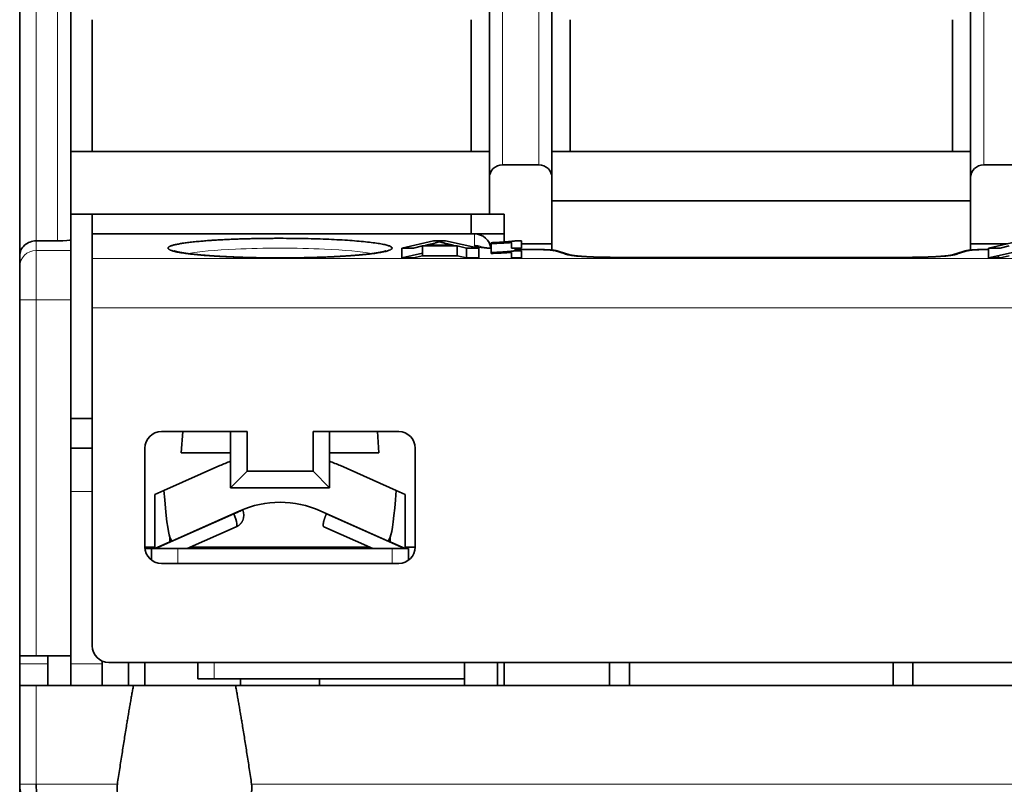
# Model space of a CAD drawing. Units: millimetres. Extents: x 9 to 289, y 37 to 413.
# Drawn here: x 112 to 142, y 317 to 341 of the extents above; entities that cross this region are included whole.
import ezdxf

# ---------------------------------------------------------------- set-up
doc = ezdxf.new("R2010")
doc.units = ezdxf.units.MM
doc.layers.add('1', color=7, linetype='Continuous', true_color=0xffffff)

msp = doc.modelspace()

# ---------------------------------------------------------------- linework, layer by layer
at = {"layer": '1', "color": 18, "linetype": 'Continuous', "lineweight": 35}
for p, q in [((111.763, 362.283), (111.763, 333.504)), ((113.313, 333.997), (113.313, 343.499)), ((126.013, 343.499), (126.013, 335.872)), ((127.913, 335.872), (127.913, 343.499)), ((140.613, 343.499), (140.613, 335.872)), ((113.963, 340.674), (113.963, 336.674)), ((125.463, 336.674), (125.463, 340.674)), ((128.463, 340.674), (128.463, 336.674)), ((140.063, 336.674), (140.063, 340.674)), ((126.013, 336.674), (113.313, 336.674)), ((140.613, 336.674), (127.913, 336.674)), ((126.413, 336.272), (127.513, 336.272)), ((141.013, 336.272), (142.113, 336.272)), ((126.013, 334.774), (126.013, 335.872)), ((127.913, 335.872), (127.913, 333.872)), ((140.613, 333.872), (140.613, 335.872)), ((127.913, 335.174), (140.613, 335.174)), ((113.313, 334.774), (126.013, 334.774)), ((113.963, 334.774), (113.963, 334.174)), ((125.463, 334.174), (125.463, 334.774)), ((126.013, 334.774), (126.463, 334.774)), ((126.463, 333.928), (126.463, 334.774)), ((125.563, 334.174), (113.963, 334.174)), ((113.963, 334.174), (113.963, 333.427)), ((126.463, 334.174), (125.563, 334.174)), ((112.913, 333.962), (112.263, 333.962)), ((113.313, 333.671), (113.313, 333.997)), ((123.359, 333.743), (124.319, 333.96)), ((123.359, 333.444), (123.359, 333.743)), ((123.359, 333.743), (123.71, 333.743)), ((123.71, 333.743), (123.984, 333.808)), ((123.984, 333.808), (123.984, 333.51)), ((125.032, 333.808), (123.984, 333.808)), ((124.079, 333.832), (124.356, 333.896)), ((124.929, 333.832), (124.079, 333.832)), ((124.678, 333.96), (124.319, 333.96)), ((124.319, 333.887), (124.319, 333.832)), ((124.666, 333.892), (124.929, 333.832)), ((124.678, 333.96), (125.699, 333.743)), ((124.678, 333.832), (124.678, 333.89)), ((125.322, 333.743), (125.032, 333.808)), ((125.032, 333.51), (125.032, 333.808)), ((125.699, 333.743), (125.322, 333.743)), ((125.322, 333.444), (125.322, 333.743)), ((125.699, 333.444), (125.699, 333.743)), ((126.073, 333.907), (126.073, 333.881)), ((126.073, 333.608), (126.073, 333.881)), ((126.686, 333.913), (126.686, 333.743)), ((126.686, 333.743), (126.993, 333.743)), ((126.993, 333.961), (126.795, 333.961)), ((126.795, 333.743), (126.795, 333.662)), ((126.993, 333.743), (126.993, 333.961)), ((127.913, 333.872), (126.993, 333.872)), ((127.913, 333.872), (127.913, 333.683)), ((140.613, 333.683), (140.613, 333.872)), ((141.731, 333.872), (140.613, 333.872)), ((141.159, 333.743), (142.119, 333.96)), ((141.159, 333.444), (141.159, 333.743)), ((141.159, 333.743), (141.51, 333.743)), ((141.51, 333.743), (141.784, 333.808)), ((111.763, 333.504), (111.763, 333.173)), ((113.313, 332.177), (113.313, 333.671)), ((113.963, 333.427), (113.963, 331.933)), ((123.359, 333.444), (123.984, 333.585)), ((123.71, 333.444), (123.359, 333.444)), ((123.984, 333.51), (123.71, 333.444)), ((125.032, 333.51), (123.984, 333.51)), ((125.322, 333.444), (125.032, 333.51)), ((125.699, 333.444), (125.322, 333.444)), ((126.073, 333.582), (126.073, 333.608)), ((126.686, 333.444), (126.686, 333.614)), ((126.993, 333.444), (126.686, 333.444)), ((126.795, 333.662), (126.993, 333.662)), ((126.993, 333.662), (126.993, 333.444)), ((127.063, 333.697), (127.063, 333.699)), ((127.496, 333.697), (127.063, 333.697)), ((128.46, 333.536), (128.134, 333.642)), ((138.772, 333.463), (129.754, 333.463)), ((140.392, 333.642), (140.066, 333.536)), ((140.069, 333.537), (140.07, 333.537)), ((141.03, 333.697), (141.03, 333.699)), ((141.159, 333.697), (141.03, 333.697)), ((141.159, 333.444), (142.119, 333.662)), ((141.51, 333.444), (141.159, 333.444)), ((141.784, 333.51), (141.51, 333.444)), ((111.763, 333.173), (111.763, 332.177)), ((111.763, 332.177), (111.763, 321.374)), ((113.313, 321.374), (113.313, 332.177)), ((113.963, 331.933), (113.963, 321.674)), ((113.313, 328.574), (113.963, 328.574)), ((118.663, 328.174), (116.063, 328.174)), ((116.708, 328.174), (116.663, 327.532)), ((118.163, 328.174), (118.163, 326.474)), ((118.663, 326.974), (118.663, 328.174)), ((120.663, 328.174), (123.263, 328.174)), ((120.663, 328.174), (120.663, 326.974)), ((121.163, 326.474), (121.163, 328.174)), ((122.663, 327.532), (122.618, 328.174)), ((113.963, 327.674), (113.313, 327.674)), ((115.563, 324.674), (115.563, 327.674)), ((118.163, 327.532), (116.663, 327.532)), ((122.663, 327.532), (121.163, 327.532)), ((123.763, 327.674), (123.763, 324.674)), ((117.833, 327.143), (116.141, 326.39)), ((123.185, 326.39), (121.493, 327.143)), ((118.663, 326.974), (118.163, 326.474)), ((120.663, 326.974), (118.663, 326.974)), ((120.663, 326.974), (121.163, 326.474)), ((116.141, 326.39), (115.863, 326.266)), ((115.863, 326.266), (115.863, 324.624)), ((118.163, 326.474), (121.163, 326.474)), ((123.463, 326.266), (123.185, 326.39)), ((123.463, 324.624), (123.463, 326.266)), ((118.257, 325.679), (115.887, 324.624)), ((116.378, 324.853), (118.443, 325.772)), ((120.883, 325.772), (122.947, 324.853)), ((123.438, 324.624), (121.069, 325.679)), ((116.846, 324.624), (118.334, 325.286)), ((120.992, 325.286), (122.479, 324.624)), ((115.863, 324.624), (116.323, 324.829)), ((116.323, 324.829), (116.323, 324.977)), ((116.323, 324.977), (116.378, 324.853)), ((122.947, 324.853), (123.003, 324.977)), ((123.003, 324.977), (123.003, 324.829)), ((123.003, 324.829), (123.463, 324.624)), ((115.563, 324.674), (115.863, 324.674)), ((115.565, 324.624), (115.663, 324.624)), ((115.663, 324.624), (115.763, 324.624)), ((115.763, 324.624), (116.563, 324.624)), ((115.763, 324.624), (115.763, 324.274)), ((115.975, 324.674), (116, 324.674)), ((123.063, 324.624), (116.563, 324.624)), ((116.959, 324.674), (122.367, 324.674)), ((123.563, 324.624), (123.063, 324.624)), ((123.326, 324.674), (123.351, 324.674)), ((123.463, 324.674), (123.763, 324.674)), ((123.563, 324.274), (123.563, 324.624)), ((123.263, 324.174), (116.063, 324.174)), ((111.763, 321.132), (111.763, 321.374)), ((111.763, 321.374), (112.263, 321.374)), ((113.313, 321.374), (112.263, 321.374)), ((112.613, 321.374), (112.613, 320.474)), ((113.313, 321.374), (113.313, 320.474)), ((114.263, 320.474), (114.263, 321.216)), ((154.063, 321.174), (114.463, 321.174)), ((115.063, 320.474), (115.063, 321.174)), ((115.563, 320.474), (115.563, 321.174)), ((117.163, 321.174), (117.163, 320.674)), ((125.263, 321.174), (125.263, 320.474)), ((126.263, 321.174), (126.263, 320.474)), ((126.463, 321.174), (126.463, 320.474)), ((129.663, 320.474), (129.663, 321.174)), ((130.263, 321.174), (130.263, 320.474)), ((138.263, 320.474), (138.263, 321.174)), ((138.863, 321.174), (138.863, 320.474)), ((111.763, 321.132), (111.763, 320.474)), ((117.163, 320.674), (117.663, 320.674)), ((117.663, 320.674), (125.263, 320.674)), ((118.463, 320.674), (118.463, 320.474)), ((120.863, 320.474), (120.863, 320.674)), ((111.763, 320.474), (112.263, 320.474)), ((111.763, 320.474), (111.763, 317.474)), ((115.214, 320.474), (112.263, 320.474)), ((115.214, 320.474), (118.312, 320.474)), ((150.214, 320.474), (118.312, 320.474)), ((111.763, 317.474), (111.763, 303.274))]:
    msp.add_line(p, q, dxfattribs=at)
at = {"layer": '1', "color": 8, "linetype": 'Continuous', "lineweight": 18}
for p, q in [((112.263, 333.962), (112.263, 362.283)), ((112.913, 343.374), (112.913, 333.962)), ((126.413, 336.272), (126.413, 343.374)), ((127.513, 343.374), (127.513, 336.272)), ((141.013, 336.272), (141.013, 343.374)), ((125.563, 334.174), (125.563, 333.829)), ((112.263, 333.671), (112.263, 333.962)), ((113.313, 333.671), (112.263, 333.671)), ((112.263, 332.177), (112.263, 333.671)), ((154.563, 333.427), (113.963, 333.427)), ((127.979, 333.665), (128.305, 333.558)), ((129.754, 333.461), (138.772, 333.461)), ((140.221, 333.558), (140.547, 333.665)), ((111.763, 332.177), (112.263, 332.177)), ((112.263, 321.374), (112.263, 332.177)), ((112.263, 332.177), (113.313, 332.177)), ((113.963, 331.933), (154.563, 331.933)), ((113.313, 326.358), (113.963, 326.358)), ((116.563, 324.174), (116.563, 324.624)), ((123.063, 324.624), (123.063, 324.174)), ((117.663, 320.674), (117.663, 321.174)), ((112.613, 321.132), (111.763, 321.132)), ((114.263, 321.132), (113.313, 321.132)), ((112.263, 317.474), (112.263, 320.474)), ((114.726, 317.474), (112.263, 317.474)), ((149.726, 317.474), (118.8, 317.474))]:
    msp.add_line(p, q, dxfattribs=at)
at = {"layer": '1', "color": 18, "linetype": 'Continuous', "lineweight": 35}
for centre, radius, start, end in [((126.413, 335.872), 0.4, 90, 180), ((127.513, 335.872), 0.4, 0, 90), ((141.013, 335.872), 0.4, 90, 180), ((125.563, 333.674), 0.5, 7.0059, 90), ((116.063, 327.674), 0.5, 90, 180), ((123.263, 327.674), 0.5, 360, 90), ((119.663, 323.032), 4.5, 109.4708, 114), ((119.663, 323.032), 4.5, 66, 70.5292), ((119.663, 323.032), 3, 66, 114), ((116.063, 324.674), 0.5, 180, 270), ((123.263, 324.674), 0.5, 270, 0), ((114.463, 321.674), 0.5, 180, 270)]:
    msp.add_arc(centre, radius, start, end, dxfattribs=at)
for centre, major_axis, ratio, start_param, end_param in [((112.263, 333.504), (0.5, 0), 0.916331, 1.570796, 3.141593), ((112.913, 333.997), (0.4, 0), 0.087489, 4.712389, 6.283185), ((127.063, 333.829), (1.5, 0), 0.087489, 3.141593, 3.991197), ((127.063, 333.829), (1.5, 0), 0.087489, 4.532606, 4.712389), ((127.496, 333.654), (0.5, 0), 0.087489, 0.261799, 1.570796), ((129.754, 333.592), (1.5, 0), 0.087489, 3.403392, 4.712389), ((138.772, 333.592), (1.5, 0), 0.087489, 4.712389, 6.021386), ((141.03, 333.654), (0.5, 0), 0.087489, 1.570796, 2.879793), ((116.363, 338.992), (0, -14.06), 0.035562, 5.823918, 6.20348), ((122.963, 338.992), (0, -14.06), 0.035562, 0.079705, 0.459267)]:
    msp.add_ellipse(centre, major_axis=major_axis, ratio=ratio, start_param=start_param, end_param=end_param, dxfattribs=at)
at = {"layer": '1', "color": 8, "linetype": 'Continuous', "lineweight": 18}
msp.add_ellipse((112.263, 333.173), major_axis=(-0.5, 0), ratio=0.996195, start_param=4.712389, end_param=6.283185, dxfattribs=at)
at = {"layer": '1', "color": 18, "linetype": 'Continuous', "lineweight": 35}
for points, knots in [([(119.663, 333.445), (119.663, 333.445), (119.79, 333.445), (120.044, 333.447), (120.419, 333.452), (120.786, 333.462), (121.139, 333.475), (121.474, 333.491), (121.787, 333.51), (122.073, 333.532), (122.329, 333.557), (122.548, 333.584), (122.731, 333.613), (122.876, 333.644), (122.981, 333.676), (123.046, 333.709), (123.069, 333.743), (123.05, 333.776), (122.986, 333.809), (122.879, 333.841), (122.73, 333.872), (122.543, 333.901), (122.321, 333.928), (122.067, 333.953), (121.784, 333.976), (121.475, 333.995), (121.143, 334.011), (120.79, 334.024), (120.422, 334.033), (120.045, 334.039), (119.79, 334.04), (119.663, 334.04), (119.662, 334.04), (119.662, 334.04), (119.661, 334.04), (119.66, 334.04), (119.657, 334.04), (119.651, 334.04), (119.638, 334.04), (119.614, 334.04), (119.565, 334.04), (119.496, 334.04), (119.413, 334.039), (119.33, 334.039), (119.247, 334.038), (119.164, 334.037), (119.082, 334.036), (119.011, 334.035), (118.931, 334.033), (118.822, 334.031), (118.672, 334.027), (118.512, 334.023), (118.346, 334.017), (118.171, 334.01), (117.974, 334.001), (117.793, 333.991), (117.637, 333.982), (117.517, 333.973), (117.415, 333.966), (117.331, 333.959), (117.248, 333.952), (117.162, 333.944), (117.069, 333.935), (116.98, 333.925), (116.896, 333.915), (116.816, 333.905), (116.742, 333.895), (116.671, 333.884), (116.606, 333.873), (116.547, 333.862), (116.492, 333.851), (116.443, 333.839), (116.4, 333.827), (116.362, 333.816), (116.331, 333.804), (116.305, 333.792), (116.286, 333.779), (116.272, 333.767), (116.265, 333.755), (116.263, 333.742), (116.267, 333.73), (116.277, 333.717), (116.294, 333.704), (116.317, 333.691), (116.346, 333.678), (116.381, 333.666), (116.422, 333.653), (116.469, 333.641), (116.517, 333.63), (116.579, 333.617), (116.676, 333.6), (116.794, 333.583), (116.908, 333.568), (116.987, 333.559), (117.071, 333.55), (117.162, 333.541), (117.254, 333.533), (117.351, 333.525), (117.459, 333.516), (117.589, 333.507), (117.744, 333.497), (117.924, 333.487), (118.132, 333.477), (118.334, 333.469), (118.513, 333.463), (118.651, 333.459), (118.766, 333.456), (118.858, 333.454), (118.927, 333.452), (118.971, 333.451), (119.003, 333.451), (119.031, 333.45), (119.062, 333.45), (119.092, 333.449), (119.122, 333.449), (119.151, 333.449), (119.18, 333.448), (119.208, 333.448), (119.236, 333.448), (119.263, 333.447), (119.289, 333.447), (119.315, 333.447), (119.34, 333.447), (119.365, 333.446), (119.389, 333.446), (119.412, 333.446), (119.435, 333.446), (119.458, 333.446), (119.479, 333.446), (119.5, 333.446), (119.521, 333.445), (119.541, 333.445), (119.56, 333.445), (119.579, 333.445), (119.597, 333.445), (119.614, 333.445), (119.631, 333.445), (119.647, 333.445), (119.658, 333.445), (119.663, 333.445)], [0, 0, 0, 0, 0.000014, 0.017779, 0.035575, 0.05341, 0.071274, 0.089145, 0.107003, 0.124833, 0.142639, 0.160449, 0.178291, 0.196172, 0.214081, 0.231999, 0.249912, 0.26781, 0.285684, 0.303544, 0.321414, 0.339299, 0.35719, 0.375067, 0.392913, 0.410718, 0.428494, 0.446274, 0.464088, 0.481939, 0.499814, 0.499822, 0.499829, 0.499845, 0.499875, 0.499936, 0.500058, 0.500301, 0.500789, 0.501763, 0.503712, 0.50761, 0.511508, 0.515406, 0.519309, 0.52321, 0.527109, 0.531007, 0.533316, 0.538521, 0.546616, 0.555152, 0.562228, 0.571584, 0.581991, 0.593462, 0.601551, 0.608725, 0.61498, 0.620311, 0.624716, 0.631313, 0.637914, 0.644517, 0.651121, 0.657725, 0.664327, 0.670927, 0.677523, 0.684116, 0.690704, 0.697288, 0.703869, 0.710448, 0.717025, 0.723604, 0.730185, 0.736771, 0.743361, 0.749956, 0.756905, 0.763858, 0.770815, 0.777774, 0.784734, 0.791694, 0.798651, 0.805606, 0.812556, 0.817346, 0.827787, 0.843847, 0.849807, 0.855913, 0.862167, 0.868572, 0.875129, 0.880795, 0.887544, 0.895379, 0.9043, 0.914309, 0.925405, 0.937581, 0.945533, 0.952318, 0.957937, 0.962392, 0.965684, 0.967815, 0.968785, 0.970287, 0.97176, 0.973203, 0.974619, 0.976005, 0.977362, 0.978691, 0.979991, 0.981263, 0.982506, 0.98372, 0.984906, 0.986063, 0.987191, 0.988291, 0.989362, 0.990405, 0.99142, 0.992406, 0.993363, 0.994292, 0.995193, 0.996065, 0.996909, 0.997724, 0.998511, 0.99927, 1, 1, 1, 1]), ([(126.072, 333.734), (126.071, 333.734), (126.06, 333.735), (126.04, 333.736), (126.013, 333.739), (125.985, 333.741), (125.958, 333.744), (125.932, 333.747), (125.909, 333.75), (125.889, 333.752), (125.872, 333.754), (125.858, 333.756), (125.846, 333.758), (125.836, 333.76), (125.825, 333.761), (125.814, 333.763), (125.804, 333.765), (125.794, 333.767), (125.785, 333.768), (125.779, 333.77), (125.774, 333.771), (125.77, 333.772), (125.769, 333.772), (125.768, 333.772), (125.768, 333.772), (125.768, 333.772)], [0, 0, 0, 0, 0.007972, 0.06319, 0.119084, 0.177005, 0.238338, 0.301495, 0.358902, 0.409579, 0.454918, 0.500984, 0.531858, 0.564698, 0.602017, 0.643839, 0.689827, 0.73324, 0.777581, 0.816867, 0.855146, 0.893446, 0.929167, 0.969444, 1, 1, 1, 1]), ([(119.663, 333.446), (119.654, 333.446), (119.604, 333.446), (119.512, 333.446), (119.386, 333.447), (119.258, 333.448), (119.127, 333.45), (118.995, 333.452), (118.861, 333.455), (118.727, 333.458), (118.591, 333.462), (118.455, 333.466), (118.318, 333.471), (118.206, 333.476), (118.118, 333.479), (118.058, 333.482), (118.002, 333.485), (117.951, 333.487), (117.905, 333.49), (117.864, 333.492), (117.828, 333.494), (117.796, 333.496), (117.771, 333.497), (117.753, 333.498), (117.739, 333.499), (117.727, 333.5), (117.717, 333.501), (117.709, 333.501), (117.702, 333.502), (117.692, 333.502), (117.677, 333.503), (117.658, 333.504), (117.634, 333.506), (117.607, 333.508), (117.574, 333.51), (117.534, 333.513), (117.486, 333.516), (117.433, 333.52), (117.378, 333.524), (117.324, 333.529), (117.274, 333.533), (117.225, 333.537), (117.178, 333.542), (117.135, 333.546), (117.097, 333.55), (117.063, 333.553), (117.031, 333.557), (116.998, 333.56), (116.962, 333.564), (116.925, 333.569), (116.886, 333.574), (116.849, 333.579), (116.814, 333.584), (116.781, 333.589), (116.748, 333.594), (116.717, 333.599), (116.688, 333.604), (116.663, 333.608), (116.64, 333.612), (116.619, 333.616), (116.599, 333.62), (116.581, 333.624), (116.565, 333.628), (116.551, 333.631), (116.537, 333.634), (116.523, 333.638), (116.511, 333.641), (116.499, 333.644), (116.49, 333.647), (116.482, 333.65), (116.475, 333.652), (116.468, 333.654), (116.462, 333.656), (116.456, 333.658), (116.453, 333.66), (116.451, 333.661), (116.451, 333.661), (116.451, 333.661)], [0, 0, 0, 0, 0.005573, 0.031959, 0.058901, 0.086406, 0.114477, 0.143117, 0.172327, 0.202107, 0.232454, 0.263365, 0.294834, 0.326854, 0.342667, 0.357395, 0.371013, 0.38352, 0.394918, 0.405205, 0.414383, 0.422451, 0.429411, 0.433465, 0.437018, 0.440071, 0.442623, 0.444675, 0.446285, 0.448623, 0.452568, 0.457849, 0.464107, 0.471312, 0.479462, 0.491228, 0.504529, 0.519363, 0.53571, 0.552022, 0.567292, 0.581524, 0.597082, 0.61118, 0.623818, 0.635002, 0.645719, 0.656794, 0.670305, 0.684422, 0.699357, 0.715115, 0.729042, 0.743394, 0.75817, 0.77332, 0.787831, 0.801311, 0.813084, 0.824746, 0.836847, 0.848659, 0.859597, 0.868945, 0.87936, 0.890485, 0.901375, 0.91198, 0.921976, 0.930868, 0.939185, 0.94897, 0.95979, 0.970907, 0.982121, 0.992794, 1, 1, 1, 1]), ([(122.877, 333.661), (122.877, 333.661), (122.877, 333.661), (122.876, 333.66), (122.874, 333.659), (122.871, 333.658), (122.868, 333.657), (122.865, 333.656), (122.86, 333.654), (122.856, 333.653), (122.85, 333.651), (122.843, 333.649), (122.836, 333.646), (122.828, 333.644), (122.821, 333.642), (122.813, 333.64), (122.806, 333.638), (122.798, 333.636), (122.791, 333.634), (122.781, 333.632), (122.769, 333.629), (122.754, 333.626), (122.739, 333.623), (122.722, 333.619), (122.705, 333.616), (122.685, 333.612), (122.661, 333.607), (122.634, 333.603), (122.604, 333.598), (122.572, 333.593), (122.539, 333.588), (122.508, 333.583), (122.481, 333.579), (122.459, 333.576), (122.44, 333.574), (122.424, 333.572), (122.409, 333.57), (122.396, 333.568), (122.381, 333.567), (122.362, 333.564), (122.341, 333.562), (122.307, 333.558), (122.262, 333.553), (122.207, 333.547), (122.153, 333.542), (122.099, 333.537), (122.043, 333.532), (121.982, 333.527), (121.919, 333.522), (121.866, 333.518), (121.824, 333.515), (121.796, 333.513), (121.767, 333.511), (121.738, 333.509), (121.713, 333.507), (121.692, 333.506), (121.675, 333.505), (121.66, 333.504), (121.647, 333.503), (121.637, 333.502), (121.628, 333.502), (121.618, 333.501), (121.606, 333.5), (121.591, 333.5), (121.572, 333.498), (121.55, 333.497), (121.524, 333.496), (121.496, 333.494), (121.467, 333.492), (121.418, 333.49), (121.347, 333.486), (121.252, 333.481), (121.152, 333.477), (121.047, 333.473), (120.937, 333.468), (120.824, 333.464), (120.709, 333.461), (120.593, 333.458), (120.468, 333.455), (120.334, 333.452), (120.191, 333.45), (120.047, 333.448), (119.903, 333.447), (119.775, 333.446), (119.695, 333.446), (119.663, 333.446)], [0, 0, 0, 0, 0.005388, 0.014597, 0.023258, 0.029702, 0.036082, 0.042691, 0.04953, 0.056914, 0.063872, 0.071569, 0.07993, 0.087888, 0.095102, 0.101569, 0.10823, 0.114123, 0.120017, 0.125956, 0.135874, 0.145903, 0.156022, 0.166091, 0.176218, 0.187364, 0.199683, 0.214153, 0.228851, 0.243763, 0.258887, 0.274093, 0.283961, 0.292694, 0.300294, 0.306758, 0.312101, 0.316632, 0.322298, 0.329098, 0.337033, 0.345961, 0.365563, 0.38411, 0.401602, 0.41804, 0.435709, 0.45372, 0.472282, 0.491396, 0.499197, 0.507086, 0.515063, 0.523094, 0.530388, 0.535653, 0.540177, 0.543961, 0.547547, 0.550049, 0.551987, 0.554566, 0.557835, 0.561796, 0.566447, 0.572362, 0.579113, 0.586359, 0.593684, 0.601086, 0.623577, 0.646751, 0.670606, 0.695386, 0.720849, 0.746814, 0.772784, 0.798725, 0.824639, 0.855701, 0.886729, 0.917727, 0.948704, 0.97967, 1, 1, 1, 1]), ([(127.063, 333.699), (127.035, 333.699), (126.98, 333.699), (126.9, 333.7), (126.839, 333.701), (126.804, 333.701), (126.795, 333.702)], [0, 0, 0, 0, 0.312392, 0.608843, 0.88943, 1, 1, 1, 1]), ([(128.134, 333.642), (128.128, 333.644), (128.115, 333.648), (128.097, 333.653), (128.081, 333.657), (128.066, 333.66), (128.052, 333.663), (128.038, 333.666), (128.023, 333.669), (128.007, 333.671), (127.987, 333.674), (127.96, 333.678), (127.928, 333.681), (127.898, 333.684), (127.873, 333.686), (127.852, 333.688), (127.831, 333.689), (127.812, 333.691), (127.793, 333.692), (127.777, 333.692), (127.76, 333.693), (127.739, 333.694), (127.713, 333.695), (127.684, 333.696), (127.652, 333.697), (127.619, 333.698), (127.581, 333.699), (127.54, 333.699), (127.511, 333.699), (127.496, 333.699)], [0, 0, 0, 0, 0.037389, 0.068976, 0.095201, 0.119578, 0.143591, 0.16712, 0.199616, 0.22717, 0.256826, 0.315386, 0.374131, 0.432296, 0.465642, 0.499567, 0.533846, 0.565039, 0.592108, 0.615764, 0.638665, 0.668765, 0.70606, 0.750538, 0.791288, 0.836618, 0.886517, 0.940976, 1, 1, 1, 1]), ([(129.754, 333.463), (129.728, 333.463), (129.678, 333.463), (129.604, 333.464), (129.536, 333.464), (129.471, 333.465), (129.411, 333.467), (129.356, 333.468), (129.303, 333.469), (129.252, 333.471), (129.204, 333.472), (129.162, 333.474), (129.125, 333.476), (129.094, 333.477), (129.062, 333.478), (129.028, 333.48), (128.992, 333.482), (128.96, 333.484), (128.935, 333.485), (128.914, 333.486), (128.894, 333.488), (128.871, 333.489), (128.845, 333.491), (128.815, 333.493), (128.782, 333.496), (128.749, 333.499), (128.716, 333.501), (128.689, 333.504), (128.665, 333.506), (128.645, 333.509), (128.629, 333.51), (128.615, 333.512), (128.603, 333.513), (128.591, 333.515), (128.578, 333.516), (128.564, 333.518), (128.549, 333.52), (128.536, 333.522), (128.525, 333.524), (128.515, 333.525), (128.506, 333.527), (128.496, 333.528), (128.487, 333.53), (128.48, 333.531), (128.474, 333.533), (128.469, 333.534), (128.465, 333.535), (128.46, 333.536), (128.457, 333.536), (128.456, 333.537), (128.455, 333.537), (128.455, 333.537), (128.455, 333.537)], [0, 0, 0, 0, 0.042708, 0.083199, 0.121469, 0.157514, 0.191329, 0.222911, 0.252257, 0.283664, 0.312024, 0.337339, 0.359609, 0.378837, 0.395266, 0.420747, 0.444324, 0.465876, 0.484379, 0.495221, 0.508882, 0.525357, 0.544642, 0.566731, 0.591083, 0.620326, 0.646763, 0.670398, 0.691238, 0.709289, 0.725406, 0.737811, 0.750013, 0.762127, 0.776055, 0.792462, 0.811119, 0.828132, 0.842838, 0.855573, 0.869341, 0.884865, 0.900877, 0.916259, 0.927981, 0.940538, 0.954238, 0.969071, 0.9837, 0.990668, 0.996723, 1, 1, 1, 1]), ([(140.07, 333.537), (140.07, 333.537), (140.07, 333.537), (140.069, 333.536), (140.067, 333.536), (140.064, 333.535), (140.059, 333.534), (140.053, 333.533), (140.046, 333.531), (140.038, 333.53), (140.029, 333.528), (140.02, 333.527), (140.011, 333.525), (140.001, 333.524), (139.99, 333.522), (139.976, 333.52), (139.959, 333.518), (139.942, 333.515), (139.926, 333.513), (139.91, 333.512), (139.894, 333.51), (139.877, 333.508), (139.857, 333.506), (139.834, 333.504), (139.807, 333.501), (139.775, 333.498), (139.745, 333.496), (139.716, 333.494), (139.692, 333.492), (139.671, 333.49), (139.652, 333.489), (139.633, 333.488), (139.617, 333.487), (139.603, 333.486), (139.589, 333.485), (139.572, 333.484), (139.551, 333.483), (139.528, 333.482), (139.505, 333.481), (139.481, 333.479), (139.456, 333.478), (139.429, 333.477), (139.398, 333.476), (139.362, 333.474), (139.32, 333.473), (139.273, 333.471), (139.222, 333.469), (139.169, 333.468), (139.114, 333.467), (139.054, 333.465), (138.99, 333.464), (138.921, 333.464), (138.848, 333.463), (138.798, 333.463), (138.772, 333.463)], [0, 0, 0, 0, 0.003884, 0.012025, 0.021891, 0.03334, 0.05281, 0.069807, 0.084704, 0.099666, 0.11552, 0.131055, 0.144839, 0.157559, 0.172225, 0.189195, 0.212591, 0.232233, 0.248201, 0.263692, 0.27949, 0.295848, 0.313562, 0.333879, 0.356806, 0.382345, 0.410505, 0.429612, 0.447406, 0.463244, 0.477119, 0.48903, 0.501651, 0.510892, 0.518987, 0.530891, 0.545305, 0.560219, 0.575364, 0.590741, 0.60635, 0.622604, 0.641621, 0.6637, 0.68884, 0.717043, 0.748305, 0.777534, 0.809007, 0.842721, 0.878675, 0.916868, 0.957306, 1, 1, 1, 1]), ([(141.03, 333.699), (141.016, 333.699), (140.989, 333.699), (140.951, 333.699), (140.916, 333.698), (140.885, 333.698), (140.856, 333.697), (140.829, 333.696), (140.805, 333.695), (140.785, 333.694), (140.769, 333.693), (140.753, 333.693), (140.738, 333.692), (140.722, 333.691), (140.704, 333.69), (140.684, 333.689), (140.661, 333.687), (140.639, 333.685), (140.619, 333.683), (140.603, 333.682), (140.589, 333.68), (140.575, 333.679), (140.561, 333.677), (140.546, 333.675), (140.531, 333.673), (140.517, 333.671), (140.502, 333.668), (140.488, 333.666), (140.474, 333.663), (140.462, 333.661), (140.452, 333.659), (140.441, 333.656), (140.428, 333.653), (140.411, 333.648), (140.399, 333.644), (140.392, 333.642)], [0, 0, 0, 0, 0.054951, 0.10553, 0.151753, 0.193619, 0.231127, 0.271877, 0.30581, 0.332924, 0.354502, 0.378005, 0.400763, 0.423117, 0.449496, 0.481314, 0.518649, 0.557965, 0.591549, 0.619995, 0.643366, 0.666965, 0.6937, 0.722073, 0.748518, 0.776678, 0.80152, 0.830459, 0.8573, 0.879325, 0.89647, 0.911826, 0.933878, 0.963191, 1, 1, 1, 1]), ([(118.257, 325.679), (118.305, 325.572), (118.366, 325.378), (118.352, 325.294), (118.334, 325.286)], [0, 0, 0, 0, 0.571429, 1, 1, 1, 1]), ([(121.069, 325.679), (121.067, 325.676), (121.065, 325.67), (121.061, 325.662), (121.057, 325.653), (121.054, 325.644), (121.05, 325.636), (121.047, 325.627), (121.043, 325.618), (121.04, 325.609), (121.036, 325.6), (121.033, 325.592), (121.029, 325.583), (121.026, 325.574), (121.023, 325.565), (121.02, 325.556), (121.017, 325.548), (121.014, 325.539), (121.011, 325.53), (121.008, 325.522), (121.006, 325.513), (121.003, 325.504), (121, 325.496), (120.998, 325.488), (120.996, 325.479), (120.993, 325.471), (120.991, 325.463), (120.989, 325.455), (120.987, 325.447), (120.985, 325.439), (120.984, 325.431), (120.982, 325.424), (120.98, 325.416), (120.979, 325.408), (120.978, 325.401), (120.977, 325.393), (120.975, 325.385), (120.974, 325.377), (120.974, 325.369), (120.973, 325.361), (120.973, 325.353), (120.972, 325.346), (120.972, 325.338), (120.973, 325.331), (120.973, 325.324), (120.974, 325.317), (120.976, 325.311), (120.977, 325.305), (120.979, 325.3), (120.982, 325.295), (120.985, 325.291), (120.988, 325.288), (120.991, 325.287), (120.992, 325.286)], [0, 0, 0, 0, 0.015072, 0.030201, 0.045388, 0.060632, 0.075935, 0.091298, 0.10672, 0.122201, 0.137744, 0.153347, 0.169012, 0.184739, 0.200528, 0.21638, 0.232295, 0.248274, 0.264317, 0.280425, 0.296597, 0.312835, 0.329139, 0.345509, 0.361946, 0.378449, 0.39502, 0.411659, 0.428366, 0.445142, 0.461987, 0.4789, 0.495884, 0.513301, 0.531535, 0.550588, 0.57046, 0.59115, 0.612661, 0.634991, 0.658141, 0.682112, 0.706904, 0.732517, 0.758951, 0.786206, 0.814282, 0.843181, 0.8729, 0.903442, 0.934806, 0.966992, 1, 1, 1, 1]), ([(118.334, 325.286), (118.339, 325.288), (118.35, 325.293), (118.365, 325.301), (118.377, 325.308), (118.391, 325.317), (118.409, 325.329), (118.428, 325.344), (118.445, 325.36), (118.46, 325.375), (118.475, 325.392), (118.489, 325.41), (118.503, 325.431), (118.518, 325.455), (118.527, 325.473), (118.531, 325.483)], [0, 0, 0, 0, 0.076454, 0.13682, 0.185829, 0.231846, 0.319216, 0.416527, 0.485878, 0.557575, 0.63932, 0.712593, 0.796834, 0.892569, 1, 1, 1, 1]), ([(111.763, 317.474), (111.763, 317.324), (111.831, 317.025), (112.05, 316.751), (112.208, 316.641), (112.245, 316.619)], [0, 0, 0, 0, 0.437374, 0.874747, 1, 1, 1, 1]), ([(112.763, 316.474), (112.651, 316.474), (112.464, 316.605), (112.297, 317.025), (112.263, 317.324), (112.263, 317.474)], [0, 0, 0, 0, 0.428571, 0.714286, 1, 1, 1, 1]), ([(118.8, 317.474), (118.808, 317.417), (118.81, 317.361), (118.804, 317.291), (118.802, 317.277), (118.798, 317.25), (118.796, 317.236), (118.787, 317.196), (118.78, 317.169), (118.762, 317.119), (118.752, 317.094), (118.729, 317.046), (118.716, 317.024), (118.674, 316.959), (118.642, 316.92), (118.587, 316.866), (118.568, 316.85), (118.529, 316.818), (118.509, 316.803), (118.447, 316.762), (118.403, 316.737), (118.335, 316.705), (118.311, 316.694), (118.264, 316.675), (118.24, 316.666), (118.168, 316.642), (118.118, 316.627), (118.017, 316.602), (117.966, 316.591), (117.888, 316.577), (117.862, 316.572), (117.809, 316.564), (117.782, 316.56), (117.648, 316.543), (117.539, 316.533), (117.321, 316.518), (117.21, 316.514), (116.988, 316.508), (116.876, 316.506), (116.65, 316.506), (116.538, 316.508), (116.315, 316.514), (116.205, 316.518), (115.987, 316.533), (115.878, 316.543), (115.744, 316.56), (115.718, 316.564), (115.665, 316.572), (115.638, 316.577), (115.56, 316.591), (115.508, 316.602), (115.407, 316.627), (115.358, 316.642), (115.285, 316.667), (115.26, 316.676), (115.213, 316.695), (115.19, 316.705), (115.122, 316.738), (115.078, 316.762), (115.016, 316.804), (114.996, 316.818), (114.967, 316.842), (114.957, 316.85), (114.938, 316.867), (114.929, 316.876), (114.884, 316.92), (114.852, 316.959), (114.817, 317.013), (114.81, 317.024), (114.797, 317.047), (114.779, 317.082), (114.763, 317.119), (114.75, 317.157), (114.746, 317.17), (114.739, 317.196), (114.736, 317.209), (114.727, 317.25), (114.719, 317.305), (114.718, 317.36), (114.719, 317.417), (114.722, 317.445), (114.726, 317.474)], [0, 0, 0, 0, 0.03125, 0.03125, 0.039062, 0.039062, 0.046875, 0.046875, 0.0625, 0.0625, 0.078125, 0.078125, 0.09375, 0.09375, 0.125, 0.125, 0.140625, 0.140625, 0.15625, 0.15625, 0.1875, 0.1875, 0.203125, 0.203125, 0.21875, 0.21875, 0.25, 0.25, 0.28125, 0.28125, 0.296875, 0.296875, 0.3125, 0.3125, 0.375, 0.375, 0.4375, 0.4375, 0.5, 0.5, 0.5625, 0.5625, 0.625, 0.625, 0.6875, 0.6875, 0.703125, 0.703125, 0.71875, 0.71875, 0.75, 0.75, 0.78125, 0.78125, 0.796875, 0.796875, 0.8125, 0.8125, 0.84375, 0.84375, 0.859375, 0.859375, 0.867187, 0.867187, 0.875, 0.875, 0.90625, 0.90625, 0.914062, 0.914062, 0.921875, 0.9375, 0.9375, 0.945312, 0.945312, 0.953125, 0.953125, 0.96875, 0.984375, 0.984375, 1, 1, 1, 1])]:
    msp.add_open_spline(points, degree=3, knots=knots, dxfattribs=at)
at = {"layer": '1', "color": 8, "linetype": 'Continuous', "lineweight": 18}
for points, knots in [([(116.884, 333.576), (117.191, 333.635), (118.39, 333.751), (120.936, 333.751), (122.134, 333.635), (122.441, 333.576)], [0, 0, 0, 0, 0.298109, 0.701678, 1, 1, 1, 1]), ([(125.563, 333.829), (125.596, 333.829), (125.628, 333.825), (125.693, 333.813), (125.724, 333.803), (125.771, 333.784), (125.788, 333.776), (125.803, 333.767)], [0, 0, 0, 0, 0.391197, 0.391197, 0.782395, 0.782395, 1, 1, 1, 1]), ([(128.134, 333.642), (128.114, 333.649), (128.094, 333.654), (128.043, 333.663), (128.011, 333.666), (127.979, 333.665)], [0, 0, 0, 0, 0.391265, 0.391265, 1, 1, 1, 1]), ([(128.305, 333.558), (128.337, 333.559), (128.369, 333.557), (128.42, 333.547), (128.44, 333.542), (128.46, 333.536)], [0, 0, 0, 0, 0.610639, 0.610639, 1, 1, 1, 1]), ([(140.066, 333.536), (140.086, 333.542), (140.105, 333.547), (140.157, 333.557), (140.189, 333.559), (140.221, 333.558)], [0, 0, 0, 0, 0.389408, 0.389408, 1, 1, 1, 1]), ([(140.547, 333.665), (140.515, 333.666), (140.483, 333.663), (140.431, 333.654), (140.412, 333.649), (140.392, 333.642)], [0, 0, 0, 0, 0.608735, 0.608735, 1, 1, 1, 1]), ([(112.263, 317.474), (112.132, 317.474), (111.872, 317.474), (111.763, 317.474), (111.763, 317.474)], [0, 0, 0, 0, 0.500348, 1, 1, 1, 1])]:
    msp.add_open_spline(points, degree=3, knots=knots, dxfattribs=at)
at = {"layer": '1', "color": 18, "linetype": 'Continuous', "lineweight": 35}
for points, degree in [([(124.356, 333.896), (124.441, 333.917), (124.491, 333.938)], 2), ([(124.491, 333.938), (124.548, 333.92), (124.666, 333.892)], 2), ([(126.073, 333.907), (126.33, 333.917), (126.715, 333.947), (126.795, 333.961)], 2), ([(126.073, 333.881), (126.215, 333.885), (126.576, 333.904), (126.686, 333.913)], 2), ([(126.073, 333.608), (126.33, 333.618), (126.715, 333.648), (126.795, 333.662)], 2), ([(126.686, 333.614), (126.576, 333.605), (126.215, 333.587), (126.073, 333.582)], 2), ([(141.463, 333.445), (141.463, 333.469), (141.463, 333.492), (141.463, 333.514)], 3), ([(118.531, 325.801), (118.531, 325.801), (118.472, 325.774), (118.329, 325.711), (118.257, 325.679)], 3), ([(118.443, 325.772), (118.431, 325.767), (118.419, 325.762), (118.406, 325.756)], 3), ([(118.529, 325.478), (118.575, 325.579), (118.576, 325.7), (118.531, 325.801)], 3), ([(120.92, 325.756), (120.907, 325.762), (120.894, 325.767), (120.883, 325.772)], 3)]:
    msp.add_open_spline(points, degree=degree, dxfattribs=at)
for points in [[(114.726, 317.474), (114.98, 319.178), (115.214, 320.474)], [(118.312, 320.474), (118.546, 319.178), (118.8, 317.474)]]:
    msp.add_rational_spline(points, [1, 1.00268930076, 1], degree=2, dxfattribs=at)

doc.saveas('drawing.dxf')
